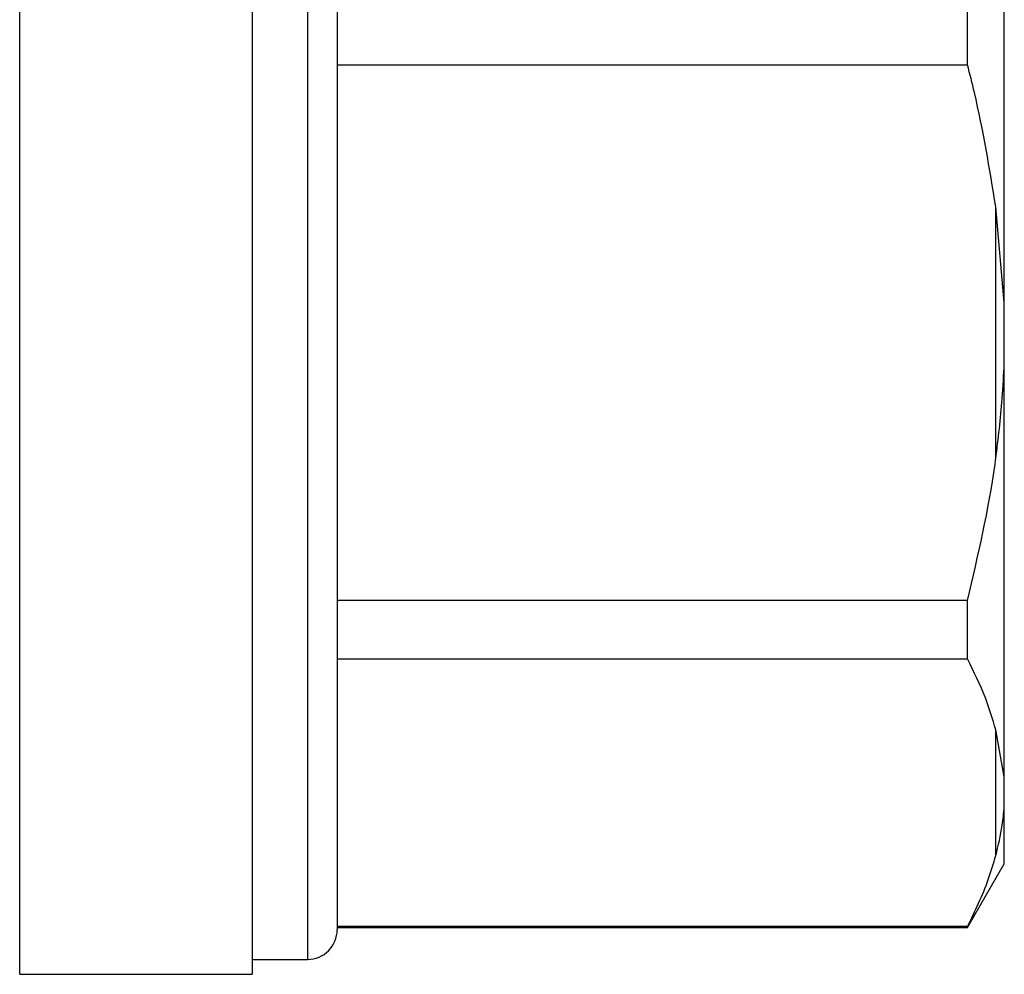
# Model space of a CAD drawing. Units: millimetres. Extents: x 138 to 252, y 70 to 276.
# Drawn here: x 219 to 242, y 195 to 218 of the extents above; entities that cross this region are included whole.
import ezdxf

# ---------------------------------------------------------------- set-up
doc = ezdxf.new("R2010")
doc.units = ezdxf.units.MM

msp = doc.modelspace()

# ---------------------------------------------------------------- linework, layer by layer
at = {"color": 7, "linetype": 'Continuous', "lineweight": 25}
for p, q in [((224.4, 225.348), (224.4, 195.148)), ((226.4, 224.298), (226.4, 196.198)), ((242.1, 210.958), (242.1, 220.7)), ((241.234, 216.552), (241.234, 217.92)), ((226.4, 216.552), (241.234, 216.552)), ((242.1, 210.958), (241.9, 213.211)), ((241.9, 207.284), (241.9, 213.211)), ((242.1, 209.537), (242.1, 210.958)), ((242.1, 199.795), (242.1, 209.537)), ((241.234, 203.943), (226.4, 203.943)), ((241.234, 202.575), (241.234, 203.943)), ((226.4, 202.575), (241.234, 202.575)), ((242.1, 199.795), (241.9, 200.904)), ((241.9, 197.941), (241.9, 200.904)), ((242.1, 199.084), (242.1, 199.795)), ((242.1, 197.748), (242.1, 199.084)), ((241.234, 196.248), (242.1, 197.748)), ((241.234, 196.27), (226.4, 196.27)), ((226.4, 196.248), (241.234, 196.248)), ((241.234, 196.248), (241.234, 196.27)), ((224.4, 195.498), (225.7, 195.498)), ((218.927, 195.148), (224.4, 195.148))]:
    msp.add_line(p, q, dxfattribs=at)
at = {"color": 8, "linetype": 'Continuous', "lineweight": 25}
for p, q in [((225.7, 224.998), (225.7, 195.498)), ((218.927, 195.148), (218.927, 224.151))]:
    msp.add_line(p, q, dxfattribs=at)
at = {"color": 7, "linetype": 'Continuous', "lineweight": 25}
msp.add_arc((225.7, 196.198), 0.7, 270, 0, dxfattribs=at)
for points, knots in [([(241.9, 213.211), (241.754, 214.112), (241.571, 215.234), (241.29, 216.335), (241.234, 216.552)], [0, 0, 0, 0, 0.802976, 1, 1, 1, 1]), ([(241.9, 207.284), (241.958, 207.754), (242.05, 208.503), (242.087, 209.257), (242.1, 209.537)], [0, 0, 0, 0, 0.6276326, 1, 1, 1, 1]), ([(241.234, 203.943), (241.484, 205.007), (241.743, 206.115), (241.895, 207.241), (241.9, 207.284)], [0, 0, 0, 0, 0.961247, 1, 1, 1, 1]), ([(241.9, 200.904), (241.825, 201.154), (241.657, 201.716), (241.385, 202.268), (241.234, 202.575)], [0, 0, 0, 0, 0.444725, 1, 1, 1, 1]), ([(241.9, 197.941), (241.958, 198.179), (242.05, 198.558), (242.087, 198.942), (242.1, 199.084)], [0, 0, 0, 0, 0.627633, 1, 1, 1, 1]), ([(241.234, 196.27), (241.413, 196.637), (241.681, 197.189), (241.845, 197.752), (241.9, 197.941)], [0, 0, 0, 0, 0.664309, 1, 1, 1, 1])]:
    msp.add_open_spline(points, degree=3, knots=knots, dxfattribs=at)

doc.saveas('drawing.dxf')
